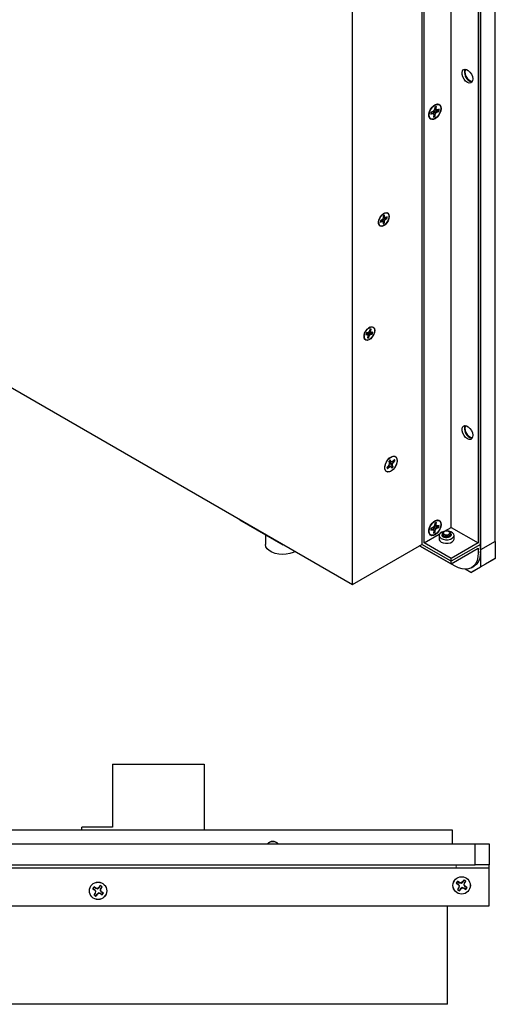
# Model space of a CAD drawing. Units: inches. Extents: x 0.3 to 80.4, y 0.2 to 94.6.
# Drawn here: x 53 to 61.6, y 55.1 to 72.9 of the extents above; entities that cross this region are included whole.
import ezdxf

# ---------------------------------------------------------------- set-up
doc = ezdxf.new("R2010")
doc.units = ezdxf.units.IN
doc.header["$MEASUREMENT"] = 0
doc.linetypes.add('PHANTOM', pattern=[0.5, 0.25, -0.05, 0.05, -0.05, 0.05, -0.05])

msp = doc.modelspace()

# ---------------------------------------------------------------- linework, layer by layer
at = {"color": 7, "linetype": 'Continuous', "lineweight": 25}
for p, q in [((61.593, 63.454), (61.593, 86.801)), ((60.268, 86.548), (60.268, 63.402)), ((61.326, 86.548), (61.326, 63.402)), ((61.328, 63.301), (61.328, 86.648)), ((60.31, 63.427), (60.31, 86.476)), ((61.285, 86.476), (61.285, 63.427)), ((60.797, 63.708), (60.797, 86.195)), ((59.016, 62.679), (59.016, 85.825)), ((60.499, 71.255), (60.487, 71.227)), ((60.504, 71.29), (60.499, 71.255)), ((60.499, 71.257), (60.532, 71.243)), ((60.502, 71.278), (60.528, 71.265)), ((60.528, 71.265), (60.533, 71.301)), ((60.532, 71.243), (60.528, 71.265)), ((60.55, 71.24), (60.532, 71.243)), ((60.579, 71.25), (60.55, 71.24)), ((60.432, 71.162), (60.46, 71.173)), ((60.435, 71.19), (60.46, 71.173)), ((60.465, 71.209), (60.437, 71.199)), ((60.438, 71.199), (60.478, 71.169)), ((60.46, 71.173), (60.478, 71.169)), ((60.487, 71.227), (60.465, 71.209)), ((60.514, 71.224), (60.476, 71.214)), ((60.476, 71.214), (60.478, 71.175)), ((60.476, 71.214), (60.523, 71.186)), ((60.483, 71.147), (60.477, 71.111)), ((60.478, 71.175), (60.497, 71.129)), ((60.478, 71.175), (60.511, 71.157)), ((60.478, 71.169), (60.483, 71.147)), ((60.497, 71.129), (60.506, 71.122)), ((60.506, 71.122), (60.511, 71.157)), ((60.511, 71.157), (60.523, 71.186)), ((60.562, 71.219), (60.514, 71.224)), ((60.514, 71.224), (60.545, 71.203)), ((60.523, 71.186), (60.545, 71.203)), ((60.545, 71.203), (60.573, 71.213)), ((60.562, 71.219), (60.573, 71.213)), ((47.323, 69.429), (59.016, 62.679)), ((59.571, 69.298), (59.564, 69.274)), ((59.587, 69.291), (59.568, 69.286)), ((59.595, 69.376), (59.57, 69.365)), ((59.571, 69.326), (59.571, 69.298)), ((59.571, 69.324), (59.596, 69.312)), ((59.571, 69.31), (59.603, 69.297)), ((59.637, 69.287), (59.587, 69.291)), ((59.587, 69.291), (59.62, 69.27)), ((59.596, 69.312), (59.596, 69.34)), ((59.603, 69.297), (59.596, 69.312)), ((59.62, 69.298), (59.603, 69.297)), ((59.644, 69.312), (59.62, 69.298)), ((59.62, 69.27), (59.644, 69.283)), ((59.637, 69.287), (59.644, 69.283)), ((59.489, 69.224), (59.492, 69.197)), ((59.547, 69.256), (59.523, 69.242)), ((59.523, 69.214), (59.547, 69.228)), ((59.525, 69.243), (59.547, 69.228)), ((59.536, 69.25), (59.564, 69.229)), ((59.564, 69.274), (59.547, 69.256)), ((59.547, 69.228), (59.564, 69.229)), ((59.561, 69.246), (59.589, 69.205)), ((59.561, 69.246), (59.596, 69.228)), ((59.564, 69.274), (59.603, 69.252)), ((59.564, 69.229), (59.571, 69.214)), ((59.571, 69.214), (59.571, 69.186)), ((59.589, 69.205), (59.596, 69.2)), ((59.596, 69.228), (59.603, 69.252)), ((59.596, 69.2), (59.596, 69.228)), ((59.603, 69.252), (59.62, 69.27)), ((59.227, 67.167), (59.23, 67.139)), ((59.261, 67.184), (59.284, 67.186)), ((59.265, 67.202), (59.297, 67.179)), ((59.265, 67.2), (59.284, 67.186)), ((59.293, 67.218), (59.271, 67.216)), ((59.319, 67.215), (59.282, 67.214)), ((59.282, 67.214), (59.332, 67.182)), ((59.284, 67.186), (59.297, 67.179)), ((59.297, 67.157), (59.287, 67.126)), ((59.311, 67.229), (59.293, 67.218)), ((59.296, 67.154), (59.304, 67.134)), ((59.297, 67.179), (59.297, 67.157)), ((59.297, 67.172), (59.319, 67.16)), ((59.333, 67.318), (59.308, 67.307)), ((59.31, 67.129), (59.319, 67.16)), ((59.324, 67.251), (59.311, 67.229)), ((59.366, 67.199), (59.319, 67.215)), ((59.319, 67.215), (59.351, 67.193)), ((59.319, 67.16), (59.332, 67.182)), ((59.32, 67.244), (59.347, 67.232)), ((59.32, 67.243), (59.326, 67.24)), ((59.334, 67.282), (59.324, 67.251)), ((59.326, 67.24), (59.36, 67.225)), ((59.328, 67.263), (59.347, 67.254)), ((59.332, 67.182), (59.351, 67.193)), ((59.349, 67.286), (59.333, 67.28)), ((59.347, 67.254), (59.357, 67.285)), ((59.347, 67.232), (59.347, 67.254)), ((59.36, 67.225), (59.347, 67.232)), ((59.351, 67.193), (59.373, 67.195)), ((59.383, 67.227), (59.36, 67.225)), ((59.366, 67.199), (59.373, 67.195)), ((59.304, 67.134), (59.31, 67.129)), ((59.682, 64.846), (59.666, 64.819)), ((59.671, 64.896), (59.682, 64.872)), ((59.688, 64.96), (59.673, 64.947)), ((59.691, 64.956), (59.679, 64.958)), ((59.682, 64.91), (59.724, 64.891)), ((59.682, 64.872), (59.682, 64.846)), ((59.684, 64.911), (59.709, 64.9)), ((59.696, 64.966), (59.693, 64.965)), ((59.718, 64.894), (59.693, 64.877)), ((59.693, 64.877), (59.708, 64.843)), ((59.693, 64.877), (59.742, 64.852)), ((59.709, 64.9), (59.698, 64.924)), ((59.708, 64.843), (59.742, 64.809)), ((59.708, 64.843), (59.742, 64.827)), ((59.724, 64.891), (59.709, 64.9)), ((59.746, 64.904), (59.724, 64.891)), ((59.731, 64.895), (59.757, 64.879)), ((59.742, 64.852), (59.757, 64.879)), ((59.742, 64.827), (59.742, 64.852)), ((59.773, 64.932), (59.746, 64.904)), ((59.773, 64.91), (59.746, 64.904)), ((59.757, 64.879), (59.784, 64.907)), ((59.773, 64.91), (59.784, 64.907)), ((59.602, 64.807), (59.602, 64.804)), ((59.607, 64.833), (59.604, 64.814)), ((59.605, 64.826), (59.606, 64.825)), ((59.666, 64.819), (59.639, 64.791)), ((59.645, 64.797), (59.644, 64.774)), ((59.651, 64.766), (59.677, 64.794)), ((59.656, 64.808), (59.677, 64.794)), ((59.686, 64.819), (59.671, 64.828)), ((59.671, 64.828), (59.699, 64.807)), ((59.677, 64.794), (59.699, 64.807)), ((59.686, 64.819), (59.715, 64.798)), ((59.699, 64.807), (59.715, 64.798)), ((59.715, 64.798), (59.726, 64.774)), ((59.753, 64.802), (59.742, 64.827)), ((59.742, 64.809), (59.753, 64.802)), ((56.983, 63.846), (56.983, 63.852)), ((56.983, 63.846), (57.763, 63.396)), ((60.504, 63.784), (60.499, 63.748)), ((60.502, 63.771), (60.528, 63.759)), ((60.528, 63.759), (60.533, 63.794)), ((60.432, 63.656), (60.46, 63.666)), ((60.435, 63.684), (60.46, 63.666)), ((60.465, 63.703), (60.437, 63.693)), ((60.438, 63.693), (60.478, 63.663)), ((60.46, 63.666), (60.478, 63.663)), ((60.487, 63.72), (60.465, 63.703)), ((60.514, 63.718), (60.476, 63.708)), ((60.476, 63.708), (60.478, 63.669)), ((60.476, 63.708), (60.523, 63.679)), ((60.483, 63.641), (60.477, 63.605)), ((60.478, 63.669), (60.497, 63.623)), ((60.478, 63.669), (60.511, 63.651)), ((60.478, 63.663), (60.483, 63.641)), ((60.499, 63.748), (60.487, 63.72)), ((60.497, 63.623), (60.506, 63.615)), ((60.499, 63.751), (60.532, 63.737)), ((60.506, 63.615), (60.511, 63.651)), ((60.511, 63.651), (60.523, 63.679)), ((60.562, 63.712), (60.514, 63.718)), ((60.514, 63.718), (60.545, 63.697)), ((60.523, 63.679), (60.545, 63.697)), ((60.532, 63.737), (60.528, 63.759)), ((60.55, 63.733), (60.532, 63.737)), ((60.545, 63.697), (60.573, 63.707)), ((60.579, 63.743), (60.55, 63.733)), ((60.562, 63.712), (60.573, 63.707)), ((60.672, 63.63), (60.668, 63.628)), ((60.678, 63.639), (60.797, 63.708)), ((60.763, 63.626), (60.755, 63.63)), ((60.797, 63.708), (61.285, 63.427)), ((57.448, 63.578), (57.448, 63.402)), ((60.31, 63.427), (60.583, 63.584)), ((60.797, 63.145), (60.31, 63.427)), ((60.578, 63.563), (60.578, 63.499)), ((60.632, 63.565), (60.632, 63.563)), ((60.796, 63.575), (60.796, 63.578)), ((61.285, 63.427), (60.797, 63.145)), ((60.85, 63.499), (60.85, 63.563)), ((61.593, 63.454), (61.328, 63.301)), ((61.593, 63.454), (61.593, 63.148)), ((57.763, 63.402), (57.763, 63.396)), ((57.763, 63.396), (57.769, 63.399)), ((59.016, 62.679), (60.268, 63.402)), ((60.227, 63.378), (60.797, 63.049)), ((60.867, 63.009), (60.227, 63.378)), ((60.797, 63.097), (60.268, 63.402)), ((61.326, 63.402), (60.797, 63.097)), ((60.797, 63.049), (61.285, 63.33)), ((61.285, 63.33), (61.285, 63.25)), ((61.326, 63.402), (61.326, 63.274)), ((61.326, 63.302), (61.328, 63.301)), ((61.328, 63.301), (61.328, 62.995)), ((60.797, 63.097), (60.797, 63.145)), ((60.797, 63.049), (60.797, 63.097)), ((61.328, 62.995), (61.593, 63.148)), ((61.593, 63.148), (61.416, 63.046)), ((61.151, 62.893), (61.049, 62.952)), ((61.416, 63.046), (61.151, 62.893)), ((61.151, 62.893), (61.328, 62.995)), ((61.162, 62.979), (61.204, 63.003)), ((54.69, 59.434), (54.69, 58.301)), ((54.69, 59.434), (56.344, 59.434)), ((56.344, 59.434), (56.344, 58.253)), ((54.69, 58.301), (54.139, 58.301)), ((54.139, 58.253), (54.139, 58.301)), ((44.108, 58.253), (60.816, 58.253)), ((60.816, 58.253), (60.816, 57.998)), ((43.694, 57.998), (61.23, 57.998)), ((61.23, 57.623), (61.23, 57.998)), ((61.23, 57.998), (61.48, 57.998)), ((61.48, 57.998), (61.48, 57.623)), ((43.694, 57.623), (61.23, 57.623)), ((44.037, 57.564), (60.887, 57.564)), ((60.887, 57.564), (61.478, 57.564)), ((61.48, 57.623), (61.23, 57.623)), ((61.478, 57.623), (61.478, 57.564)), ((61.478, 57.564), (61.478, 56.875)), ((54.359, 57.221), (54.357, 57.224)), ((54.391, 57.202), (54.357, 57.224)), ((54.359, 57.221), (54.389, 57.198)), ((54.389, 57.198), (54.391, 57.202)), ((54.389, 57.198), (54.422, 57.19)), ((54.421, 57.196), (54.391, 57.202)), ((54.447, 57.214), (54.421, 57.196)), ((54.422, 57.19), (54.449, 57.211)), ((54.469, 57.248), (54.447, 57.214)), ((54.449, 57.211), (54.447, 57.214)), ((54.449, 57.211), (54.468, 57.244)), ((54.468, 57.244), (54.469, 57.248)), ((54.501, 57.223), (54.478, 57.192)), ((54.482, 57.191), (54.504, 57.225)), ((54.501, 57.223), (54.504, 57.225)), ((60.892, 57.287), (60.889, 57.288)), ((60.889, 57.288), (60.923, 57.266)), ((60.926, 57.268), (60.892, 57.287)), ((60.914, 57.32), (60.912, 57.323)), ((60.946, 57.3), (60.912, 57.323)), ((60.935, 57.209), (60.913, 57.176)), ((60.914, 57.32), (60.944, 57.297)), ((60.915, 57.178), (60.938, 57.208)), ((60.926, 57.268), (60.923, 57.266)), ((60.923, 57.266), (60.94, 57.24)), ((60.946, 57.241), (60.926, 57.268)), ((60.94, 57.24), (60.935, 57.209)), ((60.938, 57.208), (60.935, 57.209)), ((60.938, 57.208), (60.946, 57.241)), ((60.946, 57.241), (60.94, 57.24)), ((60.944, 57.297), (60.946, 57.3)), ((60.944, 57.297), (60.977, 57.289)), ((60.976, 57.295), (60.946, 57.3)), ((60.994, 57.21), (60.967, 57.189)), ((60.97, 57.187), (60.995, 57.204)), ((61.002, 57.312), (60.976, 57.295)), ((60.977, 57.289), (60.976, 57.295)), ((60.977, 57.289), (61.005, 57.309)), ((60.994, 57.21), (60.995, 57.204)), ((61.027, 57.202), (60.994, 57.21)), ((60.995, 57.204), (61.026, 57.198)), ((61.024, 57.346), (61.002, 57.312)), ((61.005, 57.309), (61.002, 57.312)), ((61.005, 57.309), (61.023, 57.343)), ((61.023, 57.343), (61.024, 57.346)), ((61.033, 57.291), (61.025, 57.258)), ((61.025, 57.258), (61.031, 57.259)), ((61.025, 57.258), (61.046, 57.23)), ((61.027, 57.202), (61.026, 57.198)), ((61.026, 57.198), (61.06, 57.176)), ((61.058, 57.179), (61.027, 57.202)), ((61.031, 57.259), (61.037, 57.289)), ((61.048, 57.233), (61.031, 57.259)), ((61.056, 57.321), (61.033, 57.291)), ((61.033, 57.291), (61.037, 57.289)), ((61.037, 57.289), (61.059, 57.323)), ((61.046, 57.23), (61.048, 57.233)), ((61.046, 57.23), (61.079, 57.212)), ((61.082, 57.211), (61.048, 57.233)), ((61.056, 57.321), (61.059, 57.323)), ((61.079, 57.212), (61.082, 57.211)), ((54.337, 57.188), (54.334, 57.189)), ((54.334, 57.189), (54.368, 57.167)), ((54.371, 57.17), (54.337, 57.188)), ((54.38, 57.111), (54.357, 57.077)), ((54.36, 57.079), (54.357, 57.077)), ((54.36, 57.079), (54.383, 57.11)), ((54.371, 57.17), (54.368, 57.167)), ((54.368, 57.167), (54.385, 57.142)), ((54.391, 57.143), (54.371, 57.17)), ((54.385, 57.142), (54.38, 57.111)), ((54.383, 57.11), (54.38, 57.111)), ((54.383, 57.11), (54.391, 57.143)), ((54.391, 57.143), (54.385, 57.142)), ((54.392, 57.054), (54.414, 57.088)), ((54.393, 57.058), (54.392, 57.054)), ((54.412, 57.091), (54.393, 57.058)), ((54.439, 57.112), (54.412, 57.091)), ((54.412, 57.091), (54.414, 57.088)), ((54.414, 57.088), (54.44, 57.106)), ((54.422, 57.19), (54.421, 57.196)), ((54.439, 57.112), (54.44, 57.106)), ((54.472, 57.104), (54.439, 57.112)), ((54.44, 57.106), (54.471, 57.1)), ((54.478, 57.192), (54.47, 57.159)), ((54.47, 57.159), (54.476, 57.16)), ((54.47, 57.159), (54.491, 57.132)), ((54.472, 57.104), (54.471, 57.1)), ((54.471, 57.1), (54.504, 57.078)), ((54.502, 57.081), (54.472, 57.104)), ((54.476, 57.16), (54.482, 57.191)), ((54.493, 57.135), (54.476, 57.16)), ((54.478, 57.192), (54.482, 57.191)), ((54.491, 57.132), (54.493, 57.135)), ((54.491, 57.132), (54.524, 57.114)), ((54.527, 57.113), (54.493, 57.135)), ((54.502, 57.081), (54.504, 57.078)), ((54.524, 57.114), (54.527, 57.113)), ((60.915, 57.178), (60.913, 57.176)), ((60.947, 57.153), (60.97, 57.187)), ((60.948, 57.156), (60.947, 57.153)), ((60.967, 57.189), (60.948, 57.156)), ((60.967, 57.189), (60.97, 57.187)), ((61.058, 57.179), (61.06, 57.176)), ((61.478, 56.875), (43.446, 56.875)), ((60.73, 55.104), (60.73, 56.875)), ((60.73, 55.104), (44.194, 55.104))]:
    msp.add_line(p, q, dxfattribs=at)
at = {"color": 8, "linetype": 'PHANTOM', "lineweight": 18}
for p, q in [((61.285, 63.25), (61.326, 63.274)), ((60.887, 57.623), (60.887, 57.564))]:
    msp.add_line(p, q, dxfattribs=at)
at = {"color": 7, "linetype": 'Continuous', "lineweight": 25, "flags": 128}
for points in [[(61.09, 71.737), (61.058, 71.761), (61.03, 71.795), (61.008, 71.835), (60.995, 71.876), (60.993, 71.914), (61, 71.946), (61.018, 71.967), (61.043, 71.975), (61.074, 71.969), (61.106, 71.951), (61.136, 71.921), (61.161, 71.884), (61.179, 71.843), (61.187, 71.802), (61.184, 71.767), (61.171, 71.74), (61.15, 71.726), (61.121, 71.724), (61.09, 71.737)], [(61.059, 71.974), (61.048, 71.956), (61.043, 71.924)], [(61.043, 71.924), (61.048, 71.886), (61.064, 71.847), (61.087, 71.81), (61.116, 71.782), (61.147, 71.764), (61.176, 71.759), (61.182, 71.76)], [(61.131, 71.761), (61.163, 71.749), (61.176, 71.747)], [(60.397, 71.167), (60.408, 71.209), (60.427, 71.251), (60.454, 71.289), (60.485, 71.319), (60.517, 71.34), (60.549, 71.348), (60.577, 71.344), (60.598, 71.328), (60.612, 71.301), (60.615, 71.265), (60.609, 71.224), (60.594, 71.182), (60.571, 71.141), (60.542, 71.107), (60.509, 71.081), (60.477, 71.067), (60.446, 71.064), (60.421, 71.075), (60.404, 71.097), (60.395, 71.129), (60.397, 71.167)], [(60.401, 71.146), (60.406, 71.186), (60.421, 71.228), (60.444, 71.268), (60.473, 71.302), (60.505, 71.327), (60.537, 71.339), (60.566, 71.339), (60.59, 71.326), (60.604, 71.301), (60.609, 71.266), (60.604, 71.226), (60.59, 71.184), (60.566, 71.144), (60.537, 71.11), (60.505, 71.086), (60.473, 71.073), (60.444, 71.073), (60.421, 71.087), (60.406, 71.112), (60.401, 71.146)], [(59.68, 69.318), (59.674, 69.279), (59.659, 69.239), (59.636, 69.2), (59.607, 69.169), (59.576, 69.148), (59.545, 69.139), (59.519, 69.144), (59.499, 69.161), (59.489, 69.19), (59.489, 69.226), (59.499, 69.267), (59.519, 69.307), (59.545, 69.342), (59.576, 69.369), (59.607, 69.384), (59.636, 69.386), (59.659, 69.375), (59.674, 69.351), (59.68, 69.318)], [(59.584, 69.37), (59.614, 69.381), (59.641, 69.38), (59.661, 69.366), (59.673, 69.341), (59.676, 69.307), (59.668, 69.269), (59.652, 69.23), (59.628, 69.194), (59.599, 69.166), (59.568, 69.149), (59.539, 69.143), (59.515, 69.151), (59.499, 69.171), (59.491, 69.201), (59.494, 69.238), (59.506, 69.277), (59.527, 69.315), (59.554, 69.347), (59.584, 69.37)], [(59.418, 67.261), (59.413, 67.222), (59.398, 67.181), (59.374, 67.143), (59.346, 67.112), (59.314, 67.09), (59.283, 67.082), (59.257, 67.086), (59.237, 67.104), (59.227, 67.133), (59.227, 67.169), (59.237, 67.21), (59.257, 67.25), (59.283, 67.285), (59.314, 67.311), (59.346, 67.327), (59.374, 67.329), (59.398, 67.317), (59.413, 67.294), (59.418, 67.261)], [(59.236, 67.197), (59.253, 67.236), (59.276, 67.272), (59.305, 67.301), (59.335, 67.319), (59.364, 67.325), (59.389, 67.318), (59.406, 67.299), (59.414, 67.27), (59.412, 67.233), (59.4, 67.194), (59.38, 67.156), (59.354, 67.123), (59.324, 67.1), (59.294, 67.087), (59.267, 67.088), (59.245, 67.101), (59.233, 67.126), (59.229, 67.159), (59.236, 67.197)], [(61.09, 65.307), (61.058, 65.331), (61.03, 65.365), (61.008, 65.405), (60.995, 65.447), (60.993, 65.485), (61, 65.516), (61.018, 65.537), (61.043, 65.545), (61.074, 65.54), (61.106, 65.521), (61.136, 65.492), (61.161, 65.454), (61.179, 65.413), (61.187, 65.373), (61.184, 65.337), (61.171, 65.311), (61.15, 65.296), (61.121, 65.295), (61.09, 65.307)], [(61.059, 65.544), (61.048, 65.527), (61.043, 65.495)], [(61.043, 65.495), (61.048, 65.457), (61.064, 65.417), (61.087, 65.381), (61.116, 65.352), (61.147, 65.334), (61.176, 65.33), (61.182, 65.331)], [(61.131, 65.331), (61.163, 65.319), (61.176, 65.318)], [(59.67, 64.943), (59.701, 64.97), (59.734, 64.987), (59.765, 64.991), (59.791, 64.983), (59.81, 64.963), (59.82, 64.933), (59.821, 64.895), (59.812, 64.854), (59.794, 64.812), (59.769, 64.773), (59.738, 64.741), (59.705, 64.718), (59.673, 64.708), (59.644, 64.709), (59.622, 64.724), (59.607, 64.749), (59.601, 64.783), (59.606, 64.823), (59.619, 64.866), (59.641, 64.907), (59.67, 64.943)], [(59.823, 64.913), (59.818, 64.873), (59.804, 64.83), (59.781, 64.789), (59.752, 64.753), (59.72, 64.726), (59.687, 64.709), (59.656, 64.706), (59.63, 64.715), (59.611, 64.735), (59.602, 64.766), (59.602, 64.805), (59.611, 64.847), (59.63, 64.889), (59.656, 64.928), (59.687, 64.96), (59.72, 64.982), (59.752, 64.992), (59.781, 64.99), (59.804, 64.975), (59.818, 64.948), (59.823, 64.913)], [(59.68, 64.953), (59.68, 64.953), (59.678, 64.952)], [(60.397, 63.661), (60.408, 63.703), (60.427, 63.745), (60.454, 63.783), (60.485, 63.813), (60.517, 63.833), (60.549, 63.842), (60.577, 63.838), (60.598, 63.821), (60.612, 63.794), (60.615, 63.759), (60.609, 63.718), (60.594, 63.675), (60.571, 63.635), (60.542, 63.601), (60.509, 63.575), (60.477, 63.56), (60.446, 63.558), (60.421, 63.568), (60.404, 63.59), (60.395, 63.622), (60.397, 63.661)], [(60.401, 63.639), (60.406, 63.68), (60.421, 63.722), (60.444, 63.762), (60.473, 63.796), (60.505, 63.82), (60.537, 63.833), (60.566, 63.833), (60.59, 63.819), (60.604, 63.794), (60.609, 63.76), (60.604, 63.72), (60.59, 63.678), (60.566, 63.638), (60.537, 63.604), (60.505, 63.579), (60.473, 63.566), (60.444, 63.567), (60.421, 63.58), (60.406, 63.605), (60.401, 63.639)], [(60.618, 63.508), (60.654, 63.493), (60.697, 63.485), (60.742, 63.486), (60.783, 63.496), (60.818, 63.512), (60.84, 63.535), (60.85, 63.56), (60.844, 63.586), (60.824, 63.609), (60.793, 63.627), (60.753, 63.638), (60.708, 63.641), (60.665, 63.636), (60.626, 63.623), (60.597, 63.603), (60.581, 63.579), (60.579, 63.553), (60.592, 63.529), (60.618, 63.508)], [(60.672, 63.583), (60.691, 63.575), (60.714, 63.573), (60.736, 63.575), (60.755, 63.583), (60.768, 63.594), (60.772, 63.607), (60.768, 63.619), (60.755, 63.63), (60.736, 63.638), (60.714, 63.64), (60.691, 63.638), (60.672, 63.63), (60.66, 63.619), (60.655, 63.607), (60.66, 63.594), (60.672, 63.583)], [(60.618, 63.443), (60.654, 63.428), (60.697, 63.421), (60.742, 63.422), (60.783, 63.431), (60.818, 63.448), (60.84, 63.47), (60.85, 63.496), (60.85, 63.499)], [(57.986, 63.274), (57.947, 63.255), (57.887, 63.235), (57.822, 63.224), (57.754, 63.221), (57.687, 63.226), (57.623, 63.239), (57.566, 63.261), (57.517, 63.288), (57.481, 63.322), (57.457, 63.358), (57.448, 63.397), (57.448, 63.402)], [(61.285, 63.25), (61.279, 63.177), (61.264, 63.113), (61.239, 63.057), (61.205, 63.012), (61.162, 62.979), (61.112, 62.959), (61.057, 62.952), (60.996, 62.958), (60.932, 62.977), (60.867, 63.009)], [(61.326, 63.274), (61.321, 63.201), (61.306, 63.137), (61.281, 63.081), (61.247, 63.036), (61.204, 63.003), (61.204, 63.003)]]:
    msp.add_lwpolyline(points, dxfattribs=at)
at = {"color": 7, "linetype": 'Continuous', "lineweight": 25}
for centre, radius in [((60.986, 57.249), 0.157), ((60.986, 57.249), 0.156), ((54.431, 57.151), 0.157), ((54.431, 57.151), 0.156)]:
    msp.add_circle(centre, radius, dxfattribs=at)
for centre, radius, start, end in [((61.22, 71.921), 0.183, 162.8101, 241.1872), ((60.542, 71.229), 0.0724, 97.4922, 121.9937), ((60.439, 71.255), 0.128, 343.4621, 355.8406), ((60.453, 71.25), 0.125, 343.0106, 359.9696), ((60.557, 71.162), 0.125, 163.0106, 179.9696), ((60.468, 71.183), 0.0724, 277.4919, 301.9939), ((60.457, 71.196), 0.0777, 286.3432, 301.0619), ((59.624, 69.263), 0.0818, 109.8954, 129.9708), ((59.552, 69.301), 0.0858, 350.5064, 4.9159), ((59.563, 69.298), 0.0821, 349.9239, 9.9472), ((59.604, 69.228), 0.0821, 169.9244, 189.9469), ((59.536, 69.269), 0.0835, 294.7798, 309.5607), ((59.543, 69.263), 0.0818, 289.8938, 309.9707), ((59.388, 67.164), 0.129, 156.0255, 170.8377), ((59.349, 67.242), 0.0431, 80.1709, 111.0562), ((59.25, 67.25), 0.127, 336.202, 348.9923), ((59.255, 67.247), 0.129, 336.0255, 350.8376), ((59.295, 67.169), 0.0431, 260.1727, 291.0544), ((59.289, 67.177), 0.046, 270.313, 290.0215), ((61.22, 65.491), 0.183, 162.81, 241.1873), ((59.794, 64.806), 0.153, 129.1041, 143.9286), ((59.717, 64.9), 0.0565, 10.1954, 27.1296), ((59.733, 64.899), 0.0514, 8.8561, 39.6871), ((59.69, 64.799), 0.0514, 188.8557, 219.6873), ((59.621, 64.898), 0.151, 311.4127, 323.708), ((59.629, 64.893), 0.153, 309.1045, 323.9284), ((60.542, 63.723), 0.0724, 97.4933, 121.9927), ((60.557, 63.656), 0.125, 163.0106, 179.9695), ((60.468, 63.677), 0.0724, 277.493, 301.9929), ((60.457, 63.69), 0.0777, 286.346, 301.0604), ((60.439, 63.749), 0.128, 343.4625, 355.8402), ((60.453, 63.744), 0.125, 343.0107, 359.9694), ((60.673, 63.583), 0.0412, 114.374, 174.3074), ((60.698, 63.623), 0.051, 215.4195, 257.673), ((60.643, 63.504), 0.0653, 184.1669, 247.1529), ((57.58, 57.911), 0.131, 41.9661, 138.0339), ((57.58, 57.911), 0.126, 90, 135.9479), ((57.58, 57.911), 0.126, 44.0521, 90), ((54.431, 57.151), 0.104, 135.3054, 158.3793), ((54.431, 57.151), 0.101, 135.5516, 158.1332), ((54.431, 57.151), 0.101, 45.5516, 68.1332), ((54.431, 57.151), 0.104, 45.3054, 68.3793), ((60.986, 57.249), 0.104, 135.3054, 158.3793), ((60.986, 57.249), 0.101, 135.5516, 158.1332), ((60.986, 57.249), 0.101, 45.5516, 68.1332), ((60.986, 57.249), 0.104, 45.3054, 68.3793), ((60.986, 57.249), 0.101, 315.5516, 338.1332), ((60.986, 57.249), 0.104, 315.3054, 338.3793), ((54.431, 57.151), 0.104, 225.3054, 248.3793), ((54.431, 57.151), 0.101, 225.5516, 248.1332), ((54.431, 57.151), 0.101, 315.5516, 338.1332), ((54.431, 57.151), 0.104, 315.3054, 338.3793), ((60.986, 57.249), 0.104, 225.3054, 248.3793), ((60.986, 57.249), 0.101, 225.5516, 248.1332)]:
    msp.add_arc(centre, radius, start, end, dxfattribs=at)
for points, knots in [([(59.555, 69.264), (59.556, 69.262), (59.557, 69.255), (59.559, 69.249), (59.561, 69.246)], [0, 0, 0, 0, 0.436138, 1, 1, 1, 1]), ([(59.282, 67.214), (59.282, 67.206), (59.281, 67.197), (59.283, 67.189), (59.283, 67.189)], [0, 0, 0, 0, 0.9850392, 1, 1, 1, 1]), ([(60.783, 63.604), (60.786, 63.602), (60.794, 63.594), (60.798, 63.578), (60.792, 63.558), (60.773, 63.54), (60.746, 63.528), (60.714, 63.523), (60.682, 63.525), (60.654, 63.534), (60.636, 63.548), (60.63, 63.563), (60.634, 63.572), (60.636, 63.576)], [0, 0, 0, 0, 0.035313, 0.135086, 0.234859, 0.334631, 0.434403, 0.534176, 0.633948, 0.733722, 0.833492, 0.933264, 1, 1, 1, 1]), ([(60.632, 63.587), (60.633, 63.583), (60.635, 63.573), (60.65, 63.56), (60.67, 63.551), (60.696, 63.546), (60.723, 63.547), (60.748, 63.553), (60.768, 63.563), (60.782, 63.576), (60.787, 63.592), (60.784, 63.607), (60.775, 63.619), (60.766, 63.624), (60.762, 63.626)], [0, 0, 0, 0, 0.087867, 0.179391, 0.270949, 0.360718, 0.449406, 0.537204, 0.62304, 0.708857, 0.79185, 0.874892, 0.955794, 1, 1, 1, 1]), ([(60.687, 63.573), (60.681, 63.574), (60.668, 63.575), (60.653, 63.581), (60.642, 63.589), (60.639, 63.6), (60.642, 63.61), (60.649, 63.617), (60.654, 63.62), (60.656, 63.621)], [0, 0, 0, 0, 0.148577, 0.29667, 0.465742, 0.635142, 0.814288, 0.937884, 1, 1, 1, 1]), ([(60.669, 63.628), (60.665, 63.625), (60.656, 63.62), (60.651, 63.609), (60.652, 63.6), (60.655, 63.595), (60.656, 63.593)], [0, 0, 0, 0, 0.2752912, 0.5829204, 0.8889969, 1, 1, 1, 1]), ([(60.796, 63.575), (60.795, 63.568), (60.792, 63.554), (60.773, 63.537), (60.746, 63.525), (60.714, 63.52), (60.682, 63.522), (60.655, 63.531), (60.636, 63.545), (60.633, 63.556), (60.632, 63.562)], [0, 0, 0, 0, 0.125001, 0.250001, 0.375, 0.500001, 0.625001, 0.750003, 0.875, 1, 1, 1, 1])]:
    msp.add_open_spline(points, degree=3, knots=knots, dxfattribs=at)

doc.saveas('drawing.dxf')
